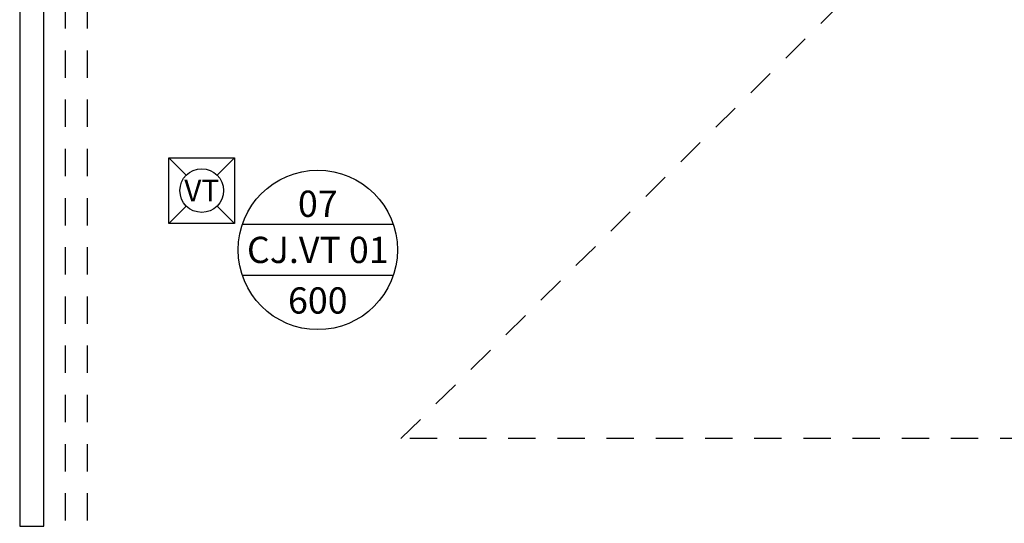
# Model space of a CAD drawing. Units: millimetres. Extents: x -2 to 129, y -23 to 1.
# Drawn here: x 14 to 18, y -20 to -17 of the extents above; entities that cross this region are included whole.
import ezdxf
from ezdxf.enums import TextEntityAlignment as Align

# ---------------------------------------------------------------- set-up
doc = ezdxf.new("R2010")
doc.units = ezdxf.units.MM
doc.linetypes.add('HIDDEN2', pattern=[0.1875, 0.125, -0.0625])
for name, color, linetype in [('CLI-MAQUINA', 64, 'Continuous'), ('CLI-TEXTO', 7, 'Continuous'), ('CT', 3, 'Continuous'), ('PJ', 1, 'HIDDEN2')]:
    doc.layers.add(name, color=color, linetype=linetype)
doc.styles.add('ARIAL', font='arial.ttf')

msp = doc.modelspace()

# ---------------------------------------------------------------- linework, layer by layer
at = {"layer": 'CLI-MAQUINA'}
for p, q in [((14.3043, -18.1267), (14.225, -18.0474)), ((14.525, -18.0474), (14.4457, -18.1267)), ((14.3043, -18.2681), (14.225, -18.3474)), ((14.525, -18.3474), (14.4457, -18.2681))]:
    msp.add_line(p, q, dxfattribs=at)
msp.add_lwpolyline([(14.375, -18.0474), (14.525, -18.0474), (14.525, -18.3474), (14.225, -18.3474), (14.225, -18.0474), (14.375, -18.0474)], dxfattribs=at)
msp.add_circle((14.375, -18.1974), 0.1, dxfattribs=at)
at = {"layer": 'CLI-TEXTO'}
for p, q in [((15.2511, -18.352), (14.5604, -18.352)), ((15.2511, -18.5856), (14.5604, -18.5856))]:
    msp.add_line(p, q, dxfattribs=at)
msp.add_circle((14.9058, -18.4688), 0.3646, dxfattribs=at)
at = {"layer": 'CT'}
msp.add_lwpolyline([(13.5423, -16.0769), (13.5423, -19.7316), (13.6521, -19.7316), (13.6521, -16.0769, -0.414214), (16.8017, -12.9273), (16.8912, -12.9273), (16.8912, -12.8173), (16.8017, -12.8173, 0.04924), (16.1644, -12.8802), (16.0544, -12.8802), (16.0544, -12.9042, 0.347969), (13.5421, -16.0769)], format="xyb", dxfattribs=at)
at = {"layer": 'PJ'}
for points in [[(13.7521, -19.7066), (13.7521, -16.0769, -0.422439), (16.8884, -13.0273, -0.096201), (19.8313, -13.6848, 0.10676), (24.1699, -14.5593, 0.201113), (28.1371, -12.8316, 0.201113)], [(13.8521, -19.7066), (13.8521, -16.0769, -0.422439), (16.8856, -13.1272, -0.096201), (19.7913, -13.7765, 0.10676), (24.1713, -14.6593, 0.205449), (28.2744, -12.8316, 0.205449)]]:
    msp.add_lwpolyline(points, format="xyb", dxfattribs=at)
at = {"layer": 'PJ', "color": 2}
msp.add_lwpolyline([(30.0771, -19.3316), (15.2864, -19.3316), (19.3332, -15.3316), (30.0771, -15.3316)], dxfattribs=at)

# ---------------------------------------------------------------- texts
at = {"layer": 'CLI-MAQUINA', "color": 7, "lineweight": 5, "style": 'ARIAL'}
msp.add_text('VT', height=0.1, dxfattribs=at).set_placement((14.375, -18.1974), align=Align.MIDDLE_CENTER)
at = {"layer": 'CLI-TEXTO', "color": 7, "lineweight": 5, "style": 'ARIAL'}
for s, p in [('07', (14.9058, -18.2578)), ('CJ.VT 01', (14.9058, -18.4688)), ('600', (14.9058, -18.7001))]:
    msp.add_text(s, height=0.12, dxfattribs=at).set_placement(p, align=Align.MIDDLE_CENTER)

doc.saveas('drawing.dxf')
